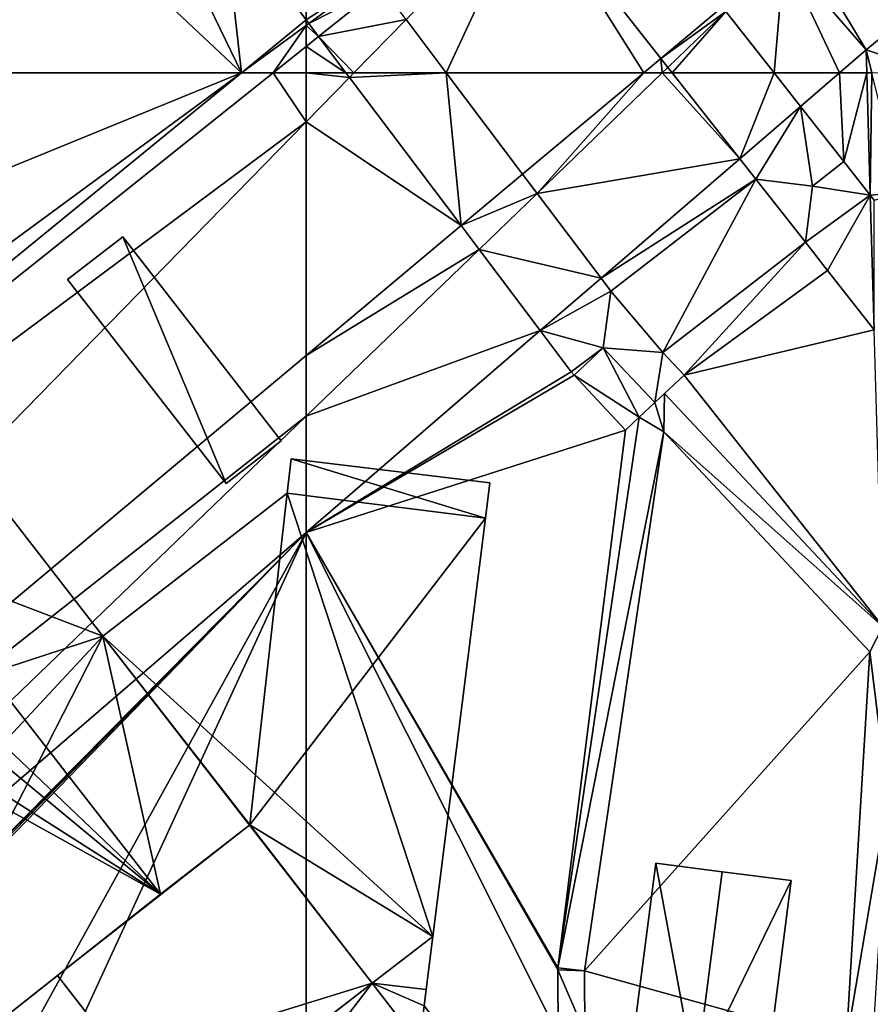
# Model space of a CAD drawing. Extents: x 575983 to 577000, y 6222000 to 6223005.
# Drawn here: x 576604 to 576667, y 6222680 to 6222754 of the extents above; entities that cross this region are included whole.
import ezdxf

# ---------------------------------------------------------------- set-up
doc = ezdxf.new("R2010")
doc.units = 0
doc.header["$MEASUREMENT"] = 0
for name, color, linetype in [('Bygninger_LOD3', 1, 'Continuous'), ('Terraen', 33, 'Continuous'), ('Terraen_vej', 33, 'Continuous')]:
    doc.layers.add(name, color=color, linetype=linetype)

# ---------------------------------------------------------------- blocks, each defined once
blk = doc.blocks.new('1km_6222_576_UTM32_ACAD_1_FMEBLOCK34')
at = {"layer": 'Terraen_vej', "color": 251, "true_color": 0x555555}
blk.add_polyline3d([(62.5, -48.577, 2.003), (56.293, -50.31, 2.006), (62.5, -58.547, 1.999)], close=True, dxfattribs=at)
blk = doc.blocks.new('1km_6222_576_UTM32_ACAD_1_FMEBLOCK35')
at = {"layer": 'Terraen', "color": 9, "true_color": 0xbbbbbb}
for points in [[(-5.461, 36.698, 2.032), (-48.57, -15.63, 2.04), (57.67, 62.5, 2.001)], [(57.67, 62.5, 2.001), (-48.57, -15.63, 2.04), (-44.32, -20.81, 2.01)], [(60.023, 62.5, 1.994), (57.67, 62.5, 2.001), (-44.32, -20.81, 2.01)], [(-44.32, -20.81, 2.01), (62.5, 58.839, 2.034), (60.023, 62.5, 1.994)], [(27.508, 62.5, 2.02), (-5.461, 36.698, 2.032), (57.67, 62.5, 2.001)], [(62.5, 58.839, 2.034), (62.5, 62.5, 2.008), (60.023, 62.5, 1.994)], [(-31.04, -36.95, 2.2), (62.5, 58.839, 2.034), (-44.32, -20.81, 2.01)], [(62.5, 41.342, 2.084), (62.5, 58.839, 2.034), (-31.04, -36.95, 2.2)], [(62.5, 36.799, 2.081), (62.5, 41.342, 2.084), (-31.04, -36.95, 2.2)], [(62.5, 36.799, 2.081), (-31.04, -36.95, 2.2), (-23, -45.62, 2.18)], [(62.5, 28.084, 2.126), (62.5, 36.799, 2.081), (-23, -45.62, 2.18)], [(-23, -45.62, 2.18), (7.406, -27.645, 2.218), (62.5, 28.084, 2.126)], [(7.406, -27.645, 2.218), (7.757, -27.48, 2.218), (62.5, 28.084, 2.126)], [(7.757, -27.48, 2.218), (8.143, -27.46, 2.22), (62.5, 28.084, 2.126)], [(8.143, -27.46, 2.22), (8.509, -27.589, 2.223), (62.5, 28.084, 2.126)], [(62.5, 28.084, 2.126), (8.509, -27.589, 2.223), (26.82, -36.571, 2.382)], [(62.5, 28.084, 2.126), (26.82, -36.571, 2.382), (30.5, -41.309, 2.435)], [(62.5, -62.5, 2.751), (62.5, 28.084, 2.126), (30.5, -41.309, 2.435)]]:
    blk.add_polyline3d(points, close=True, dxfattribs=at)
blk = doc.blocks.new('1km_6222_576_UTM32_ACAD_1_FMEBLOCK56')
at = {"layer": 'Terraen_vej', "color": 251, "true_color": 0x555555}
for points in [[(-62.5, -58.547, 1.999), (-57.472, -55.25, 1.997), (-62.5, -48.577, 2.003)], [(-45.723, -48.98, 2.005), (-35.94, -61.427, 2.051), (-31.337, -57.574, 2.046)], [(-62.5, -58.547, 1.999), (-62.306, -58.805, 1.999), (-57.472, -55.25, 1.997)], [(-62.306, -58.805, 1.999), (-56.88, -56.035, 1.993), (-57.472, -55.25, 1.997)], [(-62.306, -58.805, 1.999), (-61.571, -59.78, 1.994), (-56.88, -56.035, 1.993)], [(-61.571, -59.78, 1.994), (-55.021, -58.502, 2.021), (-56.88, -56.035, 1.993)], [(-31.337, -57.574, 2.046), (-35.94, -61.427, 2.051), (-31.075, -57.908, 2.045)], [(-35.94, -61.427, 2.051), (-35.417, -62.093, 2.05), (-31.075, -57.908, 2.045)], [(-35.417, -62.093, 2.05), (-35.097, -62.5, 2.053), (-31.075, -57.908, 2.045)], [(-31.075, -57.908, 2.045), (-35.097, -62.5, 2.053), (-27.465, -62.5, 2.083)], [(-61.571, -59.78, 1.994), (-58.925, -62.5, 2.028), (-55.021, -58.502, 2.021)], [(-52.009, -62.5, 2.036), (-55.021, -58.502, 2.021), (-58.925, -62.5, 2.028)], [(-59.521, -62.5, 2.025), (-58.925, -62.5, 2.028), (-61.571, -59.78, 1.994)]]:
    blk.add_polyline3d(points, close=True, dxfattribs=at)
blk = doc.blocks.new('1km_6222_576_UTM32_ACAD_1_FMEBLOCK57')
at = {"layer": 'Terraen', "color": 9, "true_color": 0xbbbbbb}
for points in [[(43.969, -49.617, 2.015), (57.67, -62.5, 2.001), (51.267, -49.312, 2.01)], [(57.67, -62.5, 2.001), (56.293, -50.31, 2.006), (51.267, -49.312, 2.01)], [(27.508, -62.5, 2.02), (57.67, -62.5, 2.001), (43.969, -49.617, 2.015)], [(57.67, -62.5, 2.001), (62.5, -58.547, 1.999), (56.293, -50.31, 2.006)], [(62.5, -58.948, 1.999), (62.5, -58.547, 1.999), (57.67, -62.5, 2.001)], [(60.023, -62.5, 1.994), (62.5, -58.948, 1.999), (57.67, -62.5, 2.001)], [(60.023, -62.5, 1.994), (62.5, -60.523, 1.994), (62.5, -58.948, 1.999)], [(62.5, -62.5, 2.008), (62.5, -60.523, 1.994), (60.023, -62.5, 1.994)]]:
    blk.add_polyline3d(points, close=True, dxfattribs=at)
blk = doc.blocks.new('1km_6222_576_UTM32_ACAD_1_FMEBLOCK64')
at = {"layer": 'Terraen_vej', "color": 251, "true_color": 0x555555}
for points in [[(-60.414, 62.5, 2.028), (-61.011, 62.5, 2.025), (-60.751, 62.155, 2.029)], [(-60.414, 62.5, 2.028), (-60.751, 62.155, 2.029), (-53.498, 62.5, 2.036)], [(-60.751, 62.155, 2.029), (-52.386, 51.054, 2.07), (-53.498, 62.5, 2.036)], [(-53.498, 62.5, 2.036), (-52.386, 51.054, 2.07), (-47.779, 54.91, 2.064)], [(-31.529, 56.066, 2.106), (-28.955, 62.5, 2.083), (-36.586, 62.5, 2.053)], [(-31.529, 56.066, 2.106), (-26.98, 59.987, 2.103), (-28.955, 62.5, 2.083)], [(-30.317, 54.525, 2.123), (-26.98, 59.987, 2.103), (-31.529, 56.066, 2.106)], [(-30.317, 54.525, 2.123), (-26.089, 54, 2.149), (-26.98, 59.987, 2.103)], [(-23.731, 55.854, 2.149), (-26.98, 59.987, 2.103), (-26.089, 54, 2.149)], [(-21.754, 53.336, 2.177), (-23.729, 55.852, 2.149), (-26.089, 54, 2.149)], [(-46.694, 53.471, 2.061), (-47.779, 54.91, 2.064), (-52.386, 51.054, 2.07)], [(-37.294, 41.553, 2.175), (-30.317, 54.525, 2.123), (-41.171, 46.14, 2.123)], [(-37.294, 41.553, 2.175), (-26.611, 49.806, 2.175), (-30.317, 54.525, 2.123)], [(-26.611, 49.806, 2.175), (-26.089, 54, 2.149), (-30.317, 54.525, 2.123)], [(-26.611, 49.806, 2.175), (-21.754, 53.336, 2.177), (-26.089, 54, 2.149)], [(-51.046, 49.276, 2.066), (-46.694, 53.471, 2.061), (-52.386, 51.054, 2.07)], [(-51.046, 49.276, 2.066), (-41.908, 47.119, 2.112), (-46.694, 53.471, 2.061)], [(-24.95, 47.688, 2.199), (-21.754, 53.336, 2.177), (-26.611, 49.806, 2.175)], [(-21.463, 43.243, 2.248), (-21.754, 53.336, 2.177), (-24.95, 47.688, 2.199)], [(-21.754, 53.336, 2.177), (-21.463, 43.243, 2.248), (-21.457, 52.957, 2.181)], [(-51.046, 49.276, 2.066), (-46.462, 43.193, 2.115), (-41.908, 47.119, 2.112)], [(-41.171, 46.14, 2.123), (-41.908, 47.119, 2.112), (-46.462, 43.193, 2.115)], [(-41.171, 46.14, 2.123), (-46.462, 43.193, 2.115), (-41.739, 41.91, 2.149)], [(-37.294, 41.553, 2.175), (-41.171, 46.14, 2.123), (-41.739, 41.91, 2.149)], [(-46.462, 43.193, 2.115), (-44.135, 40.105, 2.149), (-41.739, 41.91, 2.149)], [(-41.739, 41.91, 2.149), (-43.929, 39.859, 2.152), (-39.062, 36.701, 2.199)], [(-37.294, 41.553, 2.175), (-41.739, 41.91, 2.149), (-37.889, 37.8, 2.198)], [(-41.739, 41.91, 2.149), (-39.062, 36.701, 2.199), (-37.889, 37.8, 2.198)], [(-37.294, 41.553, 2.175), (-37.889, 37.8, 2.198), (-35.7, 39.851, 2.196)], [(-43.929, 39.859, 2.152), (-40.079, 35.749, 2.201), (-39.062, 36.701, 2.199)], [(-37.889, 37.8, 2.198), (-37.202, 35.603, 2.217), (-37.159, 38.483, 2.197)], [(-20.82, 21.027, 2.405), (-37.159, 38.483, 2.197), (-37.202, 35.603, 2.217)], [(-37.889, 37.8, 2.198), (-39.062, 36.701, 2.199), (-37.202, 35.603, 2.217)], [(-39.062, 36.701, 2.199), (-45.139, -4.524, 2.451), (-37.202, 35.603, 2.217)], [(-43.149, -4.741, 2.463), (-37.202, 35.603, 2.217), (-45.139, -4.524, 2.451)], [(-21.793, 19.141, 2.412), (-20.82, 21.027, 2.405), (-37.202, 35.603, 2.217)], [(-20.449, 8.216, 2.495), (-20.82, 21.027, 2.405), (-21.793, 19.141, 2.412)], [(-23.564, -10.186, 2.605), (-20.449, 8.216, 2.495), (-21.793, 19.141, 2.412)], [(-21.581, -10.53, 2.618), (-20.449, 8.216, 2.495), (-23.564, -10.186, 2.605)], [(-45.139, -4.524, 2.451), (-45.149, -4.674, 2.452), (-43.149, -4.741, 2.463)], [(-43.149, -4.741, 2.463), (-45.149, -4.674, 2.452), (-43.13, -9.355, 2.495)], [(-45.149, -4.674, 2.452), (-45.129, -9.544, 2.486), (-43.13, -9.355, 2.495)]]:
    blk.add_polyline3d(points, close=True, dxfattribs=at)
blk = doc.blocks.new('1km_6222_576_UTM32_ACAD_1_FMEBLOCK77')
at = {"layer": 'Terraen', "color": 9, "true_color": 0xbbbbbb}
for points in [[(-45.723, -48.98, 2.005), (-55.021, -58.502, 2.021), (-52.009, -62.5, 2.036)], [(-45.723, -48.98, 2.005), (-52.009, -62.5, 2.036), (-37.222, -62.5, 2.053)], [(-35.94, -61.427, 2.051), (-45.723, -48.98, 2.005), (-37.222, -62.5, 2.053)], [(-26.72, -53.71, 2.04), (-31.075, -57.908, 2.045), (-27.465, -62.5, 2.083)], [(-22.575, -62.5, 2.101), (-26.72, -53.71, 2.04), (-27.465, -62.5, 2.083)], [(-20.58, -60.78, 2.1), (-23.19, -56.41, 2), (-26.72, -53.71, 2.04)], [(-20.58, -60.78, 2.1), (-26.72, -53.71, 2.04), (-22.575, -62.5, 2.101)], [(-20.58, -60.78, 2.1), (-17.38, -58.16, 2.07), (-23.19, -56.41, 2)], [(-15.91, -62.34, 2.12), (-17.38, -58.16, 2.07), (-20.58, -60.78, 2.1)], [(-62.306, -58.805, 1.999), (-62.5, -58.547, 1.999), (-62.5, -58.948, 1.999)], [(-61.571, -59.78, 1.994), (-62.306, -58.805, 1.999), (-62.5, -58.948, 1.999)], [(-62.5, -60.523, 1.994), (-61.571, -59.78, 1.994), (-62.5, -58.948, 1.999)], [(-62.5, -60.523, 1.994), (-59.521, -62.5, 2.025), (-61.571, -59.78, 1.994)], [(-62.5, -60.523, 1.994), (-62.5, -62.5, 2.008), (-59.521, -62.5, 2.025)], [(-22.575, -62.5, 2.101), (-20.53, -62.5, 2.112), (-20.58, -60.78, 2.1)], [(-20.154, -62.5, 2.115), (-20.58, -60.78, 2.1), (-20.53, -62.5, 2.112)], [(-15.91, -62.34, 2.12), (-20.58, -60.78, 2.1), (-20.154, -62.5, 2.115)], [(-35.839, -62.5, 2.051), (-35.94, -61.427, 2.051), (-37.222, -62.5, 2.053)], [(-35.839, -62.5, 2.051), (-35.417, -62.093, 2.05), (-35.94, -61.427, 2.051)], [(-35.839, -62.5, 2.051), (-35.097, -62.5, 2.053), (-35.417, -62.093, 2.05)]]:
    blk.add_polyline3d(points, close=True, dxfattribs=at)
blk = doc.blocks.new('1km_6222_576_UTM32_ACAD_1_FMEBLOCK108')
at = {"layer": 'Terraen', "color": 9, "true_color": 0xbbbbbb}
for points in [[(-59.521, 62.5, 2.025), (-62.5, 62.5, 2.008), (-59.262, 62.155, 2.029)], [(-62.5, 62.5, 2.008), (-62.5, 58.839, 2.034), (-59.262, 62.155, 2.029)], [(-50.897, 51.054, 2.07), (-59.262, 62.155, 2.029), (-62.5, 58.839, 2.034)], [(-37.222, 62.5, 2.053), (-52.009, 62.5, 2.036), (-46.29, 54.91, 2.064)], [(-37.222, 62.5, 2.053), (-46.29, 54.91, 2.064), (-45.205, 53.471, 2.061)], [(-35.839, 62.5, 2.051), (-37.222, 62.5, 2.053), (-45.205, 53.471, 2.061)], [(-45.205, 53.471, 2.061), (-30.039, 56.066, 2.106), (-35.839, 62.5, 2.051)], [(-30.039, 56.066, 2.106), (-35.097, 62.5, 2.053), (-35.839, 62.5, 2.051)], [(-27.465, 62.5, 2.083), (-25.49, 59.987, 2.103), (-22.575, 62.5, 2.101)], [(-22.241, 55.854, 2.149), (-22.575, 62.5, 2.101), (-25.49, 59.987, 2.103)], [(-22.241, 55.854, 2.149), (-20.53, 62.5, 2.112), (-22.575, 62.5, 2.101)], [(-22.24, 55.852, 2.149), (-20.53, 62.5, 2.112), (-22.241, 55.854, 2.149)], [(-20.265, 53.336, 2.177), (-20.53, 62.5, 2.112), (-22.24, 55.852, 2.149)], [(-20.265, 53.336, 2.177), (-20.154, 62.5, 2.115), (-20.53, 62.5, 2.112)], [(-20.265, 53.336, 2.177), (-17.928, 53.511, 2.192), (-20.154, 62.5, 2.115)], [(-62.5, 41.342, 2.084), (-50.897, 51.054, 2.07), (-62.5, 58.839, 2.034)], [(-40.418, 47.119, 2.112), (-30.039, 56.066, 2.106), (-45.205, 53.471, 2.061)], [(-30.039, 56.066, 2.106), (-40.418, 47.119, 2.112), (-28.828, 54.525, 2.123)], [(-22.24, 55.852, 2.149), (-22.241, 55.854, 2.149), (-24.6, 54, 2.149)], [(-40.418, 47.119, 2.112), (-39.681, 46.14, 2.123), (-28.828, 54.525, 2.123)], [(-19.968, 52.957, 2.181), (-17.928, 53.511, 2.192), (-20.265, 53.336, 2.177)], [(-49.557, 49.276, 2.066), (-50.897, 51.054, 2.07), (-62.5, 41.342, 2.084)], [(-25.122, 49.806, 2.175), (-35.805, 41.553, 2.175), (-34.211, 39.851, 2.196)], [(-25.122, 49.806, 2.175), (-34.211, 39.851, 2.196), (-23.46, 47.688, 2.199)], [(-62.5, 36.799, 2.081), (-49.557, 49.276, 2.066), (-62.5, 41.342, 2.084)], [(-44.973, 43.193, 2.115), (-49.557, 49.276, 2.066), (-62.5, 36.799, 2.081)], [(-23.46, 47.688, 2.199), (-34.211, 39.851, 2.196), (-19.973, 43.243, 2.248)], [(-62.5, 28.084, 2.126), (-44.973, 43.193, 2.115), (-62.5, 36.799, 2.081)], [(-44.973, 43.193, 2.115), (-62.5, 28.084, 2.126), (-42.646, 40.105, 2.149)], [(-34.211, 39.851, 2.196), (-19.331, 21.027, 2.405), (-19.973, 43.243, 2.248)], [(-40.25, 41.91, 2.149), (-42.646, 40.105, 2.149), (-42.439, 39.859, 2.152)], [(-42.646, 40.105, 2.149), (-62.5, 28.084, 2.126), (-42.439, 39.859, 2.152)], [(-42.439, 39.859, 2.152), (-62.5, 28.084, 2.126), (-38.589, 35.749, 2.201)], [(-36.4, 37.8, 2.198), (-35.67, 38.483, 2.197), (-34.211, 39.851, 2.196)], [(-35.67, 38.483, 2.197), (-19.331, 21.027, 2.405), (-34.211, 39.851, 2.196)], [(-37.573, 36.701, 2.199), (-38.589, 35.749, 2.201), (-43.649, -4.524, 2.451)], [(-38.589, 35.749, 2.201), (-62.5, 28.084, 2.126), (-43.649, -4.524, 2.451)], [(-20.304, 19.141, 2.412), (-35.713, 35.603, 2.217), (-41.66, -4.741, 2.463)], [(-43.64, -9.544, 2.486), (-43.66, -4.674, 2.452), (-62.5, 28.084, 2.126)], [(-43.66, -4.674, 2.452), (-43.649, -4.524, 2.451), (-62.5, 28.084, 2.126)], [(-62.5, -62.5, 2.751), (-43.64, -9.544, 2.486), (-62.5, 28.084, 2.126)], [(-22.075, -10.186, 2.605), (-20.304, 19.141, 2.412), (-41.66, -4.741, 2.463)], [(-41.641, -9.355, 2.495), (-22.075, -10.186, 2.605), (-41.66, -4.741, 2.463)]]:
    blk.add_polyline3d(points, close=True, dxfattribs=at)
blk = doc.blocks.new('building_136192')
at = {"layer": 'Bygninger_LOD3', "color": 1}
for points in [[(5.815, 23.475, 22.8), (1.785, 23.945, 22.8), (6.315, 27.455, 22.8)], [(5.815, 23.475, 2.19), (1.785, 23.945, 2.17), (6.315, 27.455, 2.38)], [(6.315, 27.455, 2.38), (1.785, 23.945, 2.17), (1.785, 23.945, 22.8), (6.315, 27.455, 22.8)], [(5.815, 23.475, 2.19), (6.315, 27.455, 2.38), (6.315, 27.455, 22.8), (5.815, 23.475, 22.8)], [(5.815, 23.475, 23.34), (5.815, 23.475, 22.8), (1.785, 23.945, 22.8), (1.785, 23.945, 23.34)], [(5.665, 22.265, 2.17), (1.785, 23.945, 2.17), (5.815, 23.475, 2.19)], [(5.295, 19.395, 23.34), (1.785, 23.945, 23.34), (5.815, 23.475, 23.34), (5.665, 22.265, 23.34)], [(5.295, 19.395, 1.63), (1.785, 23.945, 2.17), (5.665, 22.265, 2.17)], [(1.785, 23.945, 22.8), (5.295, 19.395, 7.56), (5.295, 19.395, 23.34)], [(1.785, 23.945, 2.17), (5.295, 19.395, 1.63), (5.295, 19.395, 7.56)], [(1.785, 23.945, 22.8), (5.295, 19.395, 23.34), (1.785, 23.945, 23.34)], [(1.785, 23.945, 22.8), (1.785, 23.945, 2.17), (5.295, 19.395, 7.56)], [(5.815, 23.475, 22.8), (5.665, 22.265, 23.34), (5.665, 22.265, 7.56)], [(5.665, 22.265, 7.56), (5.665, 22.265, 2.17), (5.815, 23.475, 2.19)], [(5.815, 23.475, 22.8), (5.665, 22.265, 7.56), (5.815, 23.475, 2.19)], [(5.815, 23.475, 23.34), (5.665, 22.265, 23.34), (5.815, 23.475, 22.8)], [(5.295, 19.395, 23.34), (5.295, 19.395, 7.56), (5.665, 22.265, 7.56), (5.665, 22.265, 23.34)], [(24.575, -2.255, 1.81), (5.295, 19.395, 1.63), (5.665, 22.265, 2.17)], [(5.665, 22.265, 7.56), (24.575, -2.255, 7.56), (5.295, 19.395, 7.56)], [(24.575, -2.255, 7.56), (24.575, -2.255, 1.81), (5.665, 22.265, 2.17), (5.665, 22.265, 7.56)], [(22.195, -2.505, 1.73), (22.195, -2.505, 7.56), (5.295, 19.395, 7.56), (5.295, 19.395, 1.63)], [(24.575, -2.255, 1.81), (22.195, -2.505, 1.73), (5.295, 19.395, 1.63)], [(5.295, 19.395, 7.56), (24.575, -2.255, 7.56), (22.195, -2.505, 7.56)], [(24.575, -2.255, 1.81), (-0.015, -21.245, 2.03), (22.195, -2.505, 1.73)], [(-0.015, -21.245, 7.56), (22.195, -2.505, 7.56), (24.575, -2.255, 7.56)], [(-0.015, -21.245, 7.56), (-0.015, -21.245, 2.03), (24.575, -2.255, 1.81), (24.575, -2.255, 7.56)], [(-0.015, -21.245, 2.03), (0.205, -19.575, 2.16), (22.195, -2.505, 1.73)], [(22.195, -2.505, 7.56), (-0.015, -21.245, 7.56), (0.205, -19.575, 7.56)], [(0.205, -19.575, 2.16), (0.205, -19.575, 7.56), (22.195, -2.505, 7.56), (22.195, -2.505, 1.73)], [(-24.575, -5.475, 7.59), (-22.445, -5.745, 7.69), (-17.675, -11.895, 7.69)], [(-17.675, -11.895, 7.69), (-14.345, -19.365, 7.56), (-24.575, -5.475, 7.59)], [(-14.345, -19.365, 1.82), (-24.575, -5.475, 1.92), (-17.675, -11.895, 2.57)], [(-24.575, -5.475, 1.92), (-22.445, -5.745, 1.88), (-17.675, -11.895, 2.57)], [(-24.575, -5.475, 7.59), (-24.575, -5.475, 1.92), (-14.345, -19.365, 1.82), (-14.345, -19.365, 7.56)], [(-24.575, -5.475, 1.92), (-24.575, -5.475, 7.59), (-22.445, -5.745, 7.69), (-22.445, -5.745, 1.88)], [(-22.445, -5.745, 7.69), (-21.035, -5.915, 7.18), (-16.875, -11.275, 7.18)], [(-22.445, -5.745, 7.69), (-16.875, -11.275, 7.18), (-17.675, -11.895, 7.69)], [(-22.445, -5.745, 1.88), (-22.445, -5.745, 7.69), (-21.035, -5.915, 7.18), (-21.035, -5.915, 1.95)], [(-17.675, -11.895, 2.57), (-22.445, -5.745, 1.88), (-21.035, -5.915, 1.95)], [(-16.875, -11.275, 7.18), (-16.875, -11.275, 2.62), (-21.035, -5.915, 1.95), (-21.035, -5.915, 7.18)], [(-17.675, -11.895, 2.57), (-21.035, -5.915, 1.95), (-16.875, -11.275, 2.62)], [(-17.675, -11.895, 7.69), (-17.675, -11.895, 2.57), (-16.875, -11.275, 2.62), (-16.875, -11.275, 7.18)], [(-15.775, -14.335, 7.69), (-14.345, -19.365, 7.56), (-17.675, -11.895, 7.69)], [(-17.675, -11.895, 2.57), (-17.675, -11.895, 7.69), (-15.775, -14.335, 7.69), (-15.775, -14.335, 1.96)], [(-14.345, -19.365, 1.82), (-17.675, -11.895, 2.57), (-15.775, -14.335, 1.96)], [(-13.985, -16.645, 7.69), (-14.345, -19.365, 7.56), (-15.775, -14.335, 7.69)], [(-15.775, -14.335, 1.96), (-15.775, -14.335, 7.69), (-13.985, -16.645, 7.69), (-13.985, -16.645, 2.03)], [(-14.345, -19.365, 1.82), (-15.775, -14.335, 1.96), (-13.985, -16.645, 2.03)], [(-14.345, -19.365, 18.83), (-13.985, -16.645, 18.83), (-11.605, -19.725, 18.83)], [(-14.345, -19.365, 7.56), (-14.345, -19.365, 18.83), (-13.985, -16.645, 18.83), (-13.985, -16.645, 7.69)], [(-14.345, -19.365, 1.82), (-13.985, -16.645, 2.03), (-11.605, -19.725, 1.9)], [(-11.605, -19.725, 7.56), (-13.985, -16.645, 2.03), (-13.985, -16.645, 7.69)], [(-13.985, -16.645, 7.69), (-13.985, -16.645, 18.83), (-11.605, -19.725, 18.83)], [(-11.605, -19.725, 7.56), (-13.985, -16.645, 7.69), (-11.605, -19.725, 18.83)], [(-11.605, -19.725, 1.9), (-13.985, -16.645, 2.03), (-11.605, -19.725, 7.56)], [(-14.345, -19.365, 7.56), (-11.605, -19.725, 7.56), (-8.045, -27.455, 7.56)], [(-11.605, -19.725, 18.83), (-14.345, -19.365, 18.83), (-14.345, -19.365, 7.56), (-11.605, -19.725, 7.56)], [(-14.345, -19.365, 1.82), (-8.045, -27.455, 1.94), (-8.045, -27.455, 7.56), (-14.345, -19.365, 7.56)], [(-14.345, -19.365, 1.82), (-11.605, -19.725, 1.9), (-8.045, -27.455, 1.94)], [(-11.605, -19.725, 7.56), (-7.235, -25.355, 7.56), (-8.045, -27.455, 7.56)], [(-7.235, -25.355, 2.07), (-11.605, -19.725, 1.9), (-11.605, -19.725, 7.56), (-7.235, -25.355, 7.56)], [(-8.045, -27.455, 1.94), (-11.605, -19.725, 1.9), (-7.235, -25.355, 2.07)], [(-1.665, -21.035, 7.56), (-1.665, -21.035, 18.83), (0.205, -19.575, 7.56)], [(-1.665, -21.035, 18.83), (0.205, -19.575, 18.83), (0.205, -19.575, 7.56)], [(-1.665, -21.035, 2.25), (-1.665, -21.035, 7.56), (0.205, -19.575, 7.56)], [(0.205, -19.575, 2.16), (-1.665, -21.035, 2.25), (0.205, -19.575, 7.56)], [(0.205, -19.575, 18.83), (-0.015, -21.245, 18.83), (-1.665, -21.035, 18.83)], [(-0.015, -21.245, 2.03), (-1.665, -21.035, 2.25), (0.205, -19.575, 2.16)], [(0.205, -19.575, 18.83), (-0.015, -21.245, 18.83), (-0.015, -21.245, 7.56), (0.205, -19.575, 7.56)], [(-7.235, -25.355, 7.56), (-0.015, -21.245, 7.56), (-8.045, -27.455, 7.56)], [(-8.045, -27.455, 1.94), (-0.015, -21.245, 2.03), (-0.015, -21.245, 7.56), (-8.045, -27.455, 7.56)], [(-8.045, -27.455, 1.94), (-7.235, -25.355, 2.07), (-0.015, -21.245, 2.03)], [(-7.235, -25.355, 7.56), (-1.665, -21.035, 7.56), (-0.015, -21.245, 7.56)], [(-1.665, -21.035, 2.25), (-7.235, -25.355, 2.07), (-7.235, -25.355, 7.56), (-1.665, -21.035, 7.56)], [(-0.015, -21.245, 2.03), (-7.235, -25.355, 2.07), (-1.665, -21.035, 2.25)], [(-0.015, -21.245, 18.83), (-1.665, -21.035, 18.83), (-1.665, -21.035, 7.56), (-0.015, -21.245, 7.56)]]:
    blk.add_3dface(points, dxfattribs=at)
blk = doc.blocks.new('building_157913')
at = {"layer": 'Bygninger_LOD3', "color": 1}
for points in [[(7.255, -2.22, 2.15), (-7.585, -0.35, 2.01), (-7.295, 2.22, 1.74)], [(-7.585, -0.35, 2.01), (-7.585, -0.35, 22.8), (-7.295, 2.22, 22.8), (-7.295, 2.22, 1.74)], [(-7.585, -0.35, 22.8), (-7.295, 2.22, 22.8), (7.585, 0.41, 22.8), (7.255, -2.22, 22.8)], [(-7.295, 2.22, 1.74), (-7.295, 2.22, 22.8), (7.585, 0.41, 22.8), (7.585, 0.41, 1.91)], [(7.255, -2.22, 2.15), (-7.295, 2.22, 1.74), (7.585, 0.41, 1.91)], [(7.255, -2.22, 22.8), (7.255, -2.22, 2.15), (7.585, 0.41, 1.91), (7.585, 0.41, 22.8)], [(-7.585, -0.35, 22.8), (-7.585, -0.35, 2.01), (7.255, -2.22, 2.15), (7.255, -2.22, 22.8)]]:
    blk.add_3dface(points, dxfattribs=at)
blk = doc.blocks.new('building_30351')
at = {"layer": 'Bygninger_LOD3', "color": 1}
for points in [[(-6.065, -7.06, 2.17), (-4.085, 8.36, 2.04), (-1.095, -7.7, 1.94)], [(-4.085, 8.36, 4.64), (-1.095, -7.7, 4.92), (-6.065, -7.06, 4.64)], [(-6.065, -7.06, 2.17), (-6.065, -7.06, 4.64), (-4.085, 8.36, 4.64), (-4.085, 8.36, 2.04)], [(-4.085, 8.36, 2.04), (-4.085, 8.36, 4.64), (0.885, 7.73, 4.92), (0.885, 7.73, 1.91)], [(-1.095, -7.7, 1.94), (-4.085, 8.36, 2.04), (0.885, 7.73, 1.91)], [(-4.085, 8.36, 4.64), (0.885, 7.73, 4.92), (-1.095, -7.7, 4.92)], [(0.885, 7.73, 4.92), (6.065, 7.06, 4.64), (-1.095, -7.7, 4.92)], [(-1.095, -7.7, 1.94), (0.885, 7.73, 1.91), (6.065, 7.06, 1.88)], [(0.885, 7.73, 1.91), (0.885, 7.73, 4.92), (6.065, 7.06, 4.64), (6.065, 7.06, 1.88)], [(4.085, -8.36, 1.72), (-1.095, -7.7, 1.94), (6.065, 7.06, 1.88)], [(6.065, 7.06, 4.64), (4.085, -8.36, 4.64), (-1.095, -7.7, 4.92)], [(4.085, -8.36, 1.72), (6.065, 7.06, 1.88), (6.065, 7.06, 4.64), (4.085, -8.36, 4.64)], [(-6.065, -7.06, 4.64), (-6.065, -7.06, 2.17), (-1.095, -7.7, 1.94), (-1.095, -7.7, 4.92)], [(-1.095, -7.7, 4.92), (-1.095, -7.7, 1.94), (4.085, -8.36, 1.72), (4.085, -8.36, 4.64)]]:
    blk.add_3dface(points, dxfattribs=at)
blk = doc.blocks.new('building_52979')
at = {"layer": 'Bygninger_LOD3', "color": 1}
for points in [[(-7.995, 6.05, 1.56), (-7.995, 6.05, 4.83), (-3.875, 9.24, 4.83), (-3.875, 9.24, 1.65)], [(-7.995, 6.05, 4.83), (-3.875, 9.24, 4.83), (7.995, -6.04, 4.83), (3.875, -9.24, 4.83)], [(3.875, -9.24, 1.8), (-7.995, 6.05, 1.56), (-3.875, 9.24, 1.65)], [(3.875, -9.24, 1.8), (-3.875, 9.24, 1.65), (7.995, -6.04, 1.76)], [(7.995, -6.04, 4.83), (7.995, -6.04, 1.76), (-3.875, 9.24, 1.65), (-3.875, 9.24, 4.83)], [(-7.995, 6.05, 4.83), (-7.995, 6.05, 1.56), (3.875, -9.24, 1.8), (3.875, -9.24, 4.83)], [(3.875, -9.24, 4.83), (3.875, -9.24, 1.8), (7.995, -6.04, 1.76), (7.995, -6.04, 4.83)]]:
    blk.add_3dface(points, dxfattribs=at)
blk = doc.blocks.new('building_29670')
at = {"layer": 'Bygninger_LOD3', "color": 1}
for points in [[(7.145, 21.335, 11.22), (-3.325, 34.825, 11.22), (-8.125, 27.175, 11.22)], [(-8.125, 27.175, 7.56), (-4.745, 17.435, 7.56), (11.465, 2.015, 7.56)], [(11.465, 2.015, 11.22), (7.145, 21.335, 11.22), (-8.125, 27.175, 11.22)], [(11.465, 2.015, 11.22), (18.155, 7.195, 11.22), (7.145, 21.335, 11.22)], [(11.465, 2.015, 7.56), (-4.745, 17.435, 7.56), (-6.025, 16.495, 7.56)], [(11.465, 2.015, 7.56), (-6.025, 16.495, 7.56), (-8.385, 14.665, 7.56)], [(-9.665, 13.715, 7.56), (11.465, 2.015, 7.56), (-8.385, 14.665, 7.56)], [(-6.805, -12.415, 7.56), (11.465, 2.015, 7.56), (-9.665, 13.715, 7.56)]]:
    blk.add_polyline3d(points, close=True, dxfattribs=at)
for points in [[(7.145, 21.335, 1.89), (-32.165, 8.455, 1.76), (-3.325, 34.825, 1.92)], [(7.145, 21.335, 7.37), (7.145, 21.335, 1.89), (-3.325, 34.825, 1.92)], [(-3.325, 34.825, 11.22), (7.145, 21.335, 7.37), (-3.325, 34.825, 1.92)], [(7.145, 21.335, 11.22), (7.145, 21.335, 7.37), (-3.325, 34.825, 11.22)], [(7.145, 21.335, 1.89), (7.145, 21.335, 7.37), (20.955, 32.045, 7.37), (20.955, 32.045, 2.01)], [(7.145, 21.335, 7.37), (20.955, 32.045, 7.37), (18.155, 7.195, 7.37)], [(31.845, -1.155, 2.38), (7.145, 21.335, 1.89), (20.955, 32.045, 2.01)], [(20.955, 32.045, 7.37), (18.155, 7.195, 7.37), (18.155, 7.195, 11.22)], [(20.955, 32.045, 22.8), (20.955, 32.045, 7.37), (18.155, 7.195, 11.22)], [(18.155, 7.195, 22.8), (20.955, 32.045, 22.8), (18.155, 7.195, 11.22)], [(20.955, 32.045, 22.8), (35.795, 30.175, 22.8), (18.155, 7.195, 22.8)], [(35.795, 30.175, 2.15), (20.955, 32.045, 2.01), (20.955, 32.045, 7.37)], [(35.795, 30.175, 22.8), (35.795, 30.175, 2.15), (20.955, 32.045, 7.37)], [(20.955, 32.045, 22.8), (35.795, 30.175, 22.8), (20.955, 32.045, 7.37)], [(31.845, -1.155, 2.38), (20.955, 32.045, 2.01), (35.795, 30.175, 2.15)], [(35.795, 30.175, 22.8), (31.845, -1.155, 22.8), (18.155, 7.195, 22.8)], [(31.845, -1.155, 2.38), (35.795, 30.175, 2.15), (35.795, 30.175, 22.8), (31.845, -1.155, 22.8)], [(11.465, 2.015, 11.22), (-8.125, 27.175, 11.22), (-8.125, 27.175, 7.56), (11.465, 2.015, 7.56)], [(-19.725, -7.525, 2.16), (-32.165, 8.455, 1.76), (7.145, 21.335, 1.89)], [(-19.725, -7.525, 2.16), (7.145, 21.335, 1.89), (-12.405, -16.925, 2.24)], [(-12.405, -16.925, 2.24), (7.145, 21.335, 1.89), (27.315, -4.665, 2.17)], [(7.145, 21.335, 7.37), (7.145, 21.335, 11.22), (18.155, 7.195, 11.22), (18.155, 7.195, 7.37)], [(7.145, 21.335, 1.89), (31.845, -1.155, 2.38), (27.315, -4.665, 2.17)], [(11.465, 2.015, 11.22), (18.155, 7.195, 22.8), (3.755, -4.075, 22.94)], [(18.155, 7.195, 22.8), (3.755, -4.075, 22.94), (3.755, -4.075, 26.82), (18.155, 7.195, 26.82)], [(18.155, 7.195, 26.82), (27.315, -4.665, 26.82), (12.875, -15.845, 26.82), (3.755, -4.075, 26.82)], [(18.155, 7.195, 11.22), (11.465, 2.015, 11.22), (18.155, 7.195, 22.8)], [(27.315, -4.665, 23.34), (27.315, -4.665, 22.8), (18.155, 7.195, 22.8)], [(18.155, 7.195, 26.82), (27.315, -4.665, 23.34), (18.155, 7.195, 22.8)], [(27.315, -4.665, 26.82), (27.315, -4.665, 23.34), (18.155, 7.195, 26.82)], [(31.845, -1.155, 22.8), (27.315, -4.665, 22.8), (18.155, 7.195, 22.8)], [(-6.805, -12.415, 7.56), (11.465, 2.015, 11.22), (11.465, 2.015, 7.56)], [(3.755, -4.075, 22.94), (-6.805, -12.415, 7.56), (11.465, 2.015, 11.22)], [(27.315, -4.665, 2.17), (31.845, -1.155, 2.38), (31.845, -1.155, 22.8), (27.315, -4.665, 22.8)], [(-6.805, -12.415, 22.94), (3.755, -4.075, 22.94), (12.875, -15.845, 22.94)], [(-6.805, -12.415, 22.94), (3.755, -4.075, 22.94), (-6.805, -12.415, 7.56)], [(3.755, -4.075, 22.94), (12.875, -15.845, 22.94), (12.875, -15.845, 26.82), (3.755, -4.075, 26.82)], [(-3.415, -28.465, 2.05), (-12.405, -16.925, 2.24), (27.315, -4.665, 2.17)], [(-3.415, -28.465, 2.05), (27.315, -4.665, 2.17), (4.495, -34.525, 1.95)], [(27.315, -4.665, 2.17), (30.825, -9.215, 1.63), (4.495, -34.525, 1.95)], [(12.875, -15.845, 26.82), (27.315, -4.665, 26.82), (15.705, -13.665, 23.34)], [(30.005, -15.545, 23.34), (15.705, -13.665, 23.34), (27.315, -4.665, 23.34), (30.825, -9.215, 23.34)], [(15.705, -13.665, 23.34), (27.315, -4.665, 23.34), (27.315, -4.665, 26.82)], [(30.825, -9.215, 7.56), (30.825, -9.215, 1.63), (27.315, -4.665, 2.17)], [(27.315, -4.665, 22.8), (30.825, -9.215, 7.56), (27.315, -4.665, 2.17)], [(30.825, -9.215, 23.34), (30.825, -9.215, 7.56), (27.315, -4.665, 22.8)], [(27.315, -4.665, 23.34), (30.825, -9.215, 23.34), (27.315, -4.665, 22.8)]]:
    blk.add_3dface(points, dxfattribs=at)

msp = doc.modelspace()

# ---------------------------------------------------------------- block references
at = {"layer": 'Bygninger_LOD3', "color": 1}
for name, p in [('building_29670', (576602.635, 6222686.485)), ('building_52979', (576615.145, 6222728.48)), ('building_157913', (576631.175, 6222718.88)), ('building_30351', (576655.255, 6222682.45)), ('building_136192', (576628.165, 6222657.875))]:
    msp.add_blockref(name, p, dxfattribs=at)
at = {"layer": 'Terraen', "color": 9, "true_color": 0xbbbbbb}
for name, p in [('1km_6222_576_UTM32_ACAD_1_FMEBLOCK57', (576562.5, 6222812.5)), ('1km_6222_576_UTM32_ACAD_1_FMEBLOCK77', (576687.5, 6222812.5)), ('1km_6222_576_UTM32_ACAD_1_FMEBLOCK35', (576562.5, 6222687.5)), ('1km_6222_576_UTM32_ACAD_1_FMEBLOCK108', (576687.5, 6222687.5))]:
    msp.add_blockref(name, p, dxfattribs=at)
at = {"layer": 'Terraen_vej', "color": 251, "true_color": 0x555555}
for name, p in [('1km_6222_576_UTM32_ACAD_1_FMEBLOCK34', (576562.5, 6222812.5)), ('1km_6222_576_UTM32_ACAD_1_FMEBLOCK56', (576687.5, 6222812.5)), ('1km_6222_576_UTM32_ACAD_1_FMEBLOCK64', (576688.989, 6222687.5))]:
    msp.add_blockref(name, p, dxfattribs=at)

doc.saveas('drawing.dxf')
